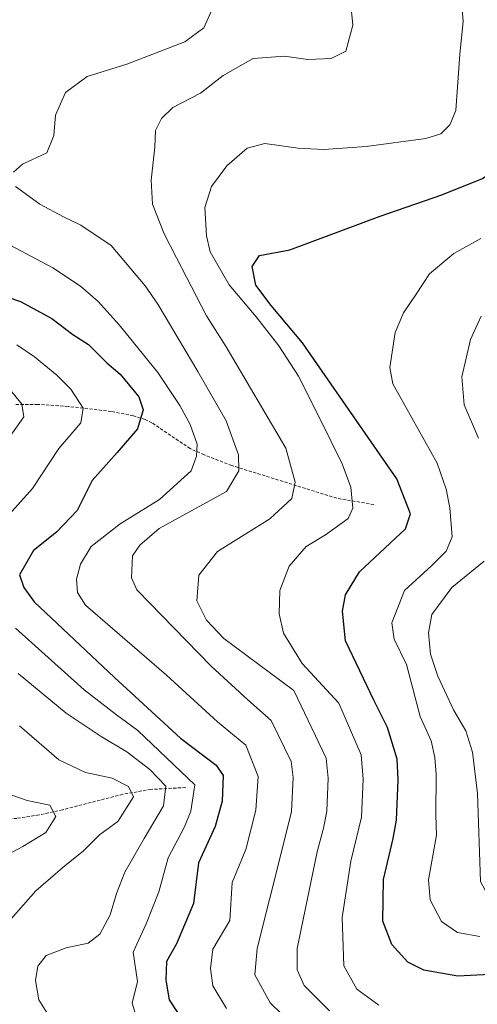
# Model space of a CAD drawing. Units: metres. Extents: x 637218 to 641732, y 4731715 to 4734775.
# Drawn here: x 639343 to 639489, y 4733876 to 4734191 of the extents above; entities that cross this region are included whole.
import ezdxf

# ---------------------------------------------------------------- set-up
doc = ezdxf.new("R2010")
doc.units = ezdxf.units.M
doc.header["$MEASUREMENT"] = 0
doc.linetypes.add('TRAZOSX2', pattern=[1.5, 1, -0.5])
for name, color, linetype, lineweight in [('Level 11', 142, 'TRAZOSX2', 13), ('Level 4', 36, 'Continuous', 30), ('Level 5', 36, 'Continuous', 0)]:
    doc.layers.add(name, color=color, linetype=linetype, lineweight=lineweight)

msp = doc.modelspace()

# ---------------------------------------------------------------- linework, layer by layer
at = {"layer": 'Level 11', "color": 142, "linetype": 'TRAZOSX2', "lineweight": 13}
for points in [[(639456.31, 4734035.95, 571.25), (639444.49, 4734037.96, 569.06), (639410.89, 4734048.43, 559.29), (639402.1, 4734051.84, 555.8), (639397.61, 4734053.84, 554.38), (639385.39, 4734062.07, 551), (639383.2, 4734063.13, 550.4), (639379.46, 4734064.32, 549.37), (639372.36, 4734065.72, 547.41), (639358.56, 4734067.33, 543.77), (639348.88, 4734067.98, 541.33), (639341.39, 4734067.94, 539.36)], [(639396.19, 4733945.44, 543.54), (639385.07, 4733944.88, 537.67), (639376.08, 4733943.29, 533.83), (639356.77, 4733938.34, 531.7), (639349.28, 4733936.71, 529.65), (639342.2, 4733935.6, 527.53), (639329.24, 4733935.17, 523.92), (639314.62, 4733933.86, 522.14), (639301.61, 4733932.77, 519.46), (639294.42, 4733933.52, 516.95), (639285.26, 4733932.43, 517.63)]]:
    msp.add_polyline3d(points, dxfattribs=at)
at = {"layer": 'Level 4', "color": 36, "linetype": 'Continuous', "lineweight": 30}
for points in [[(639446.3, 4734001.88, 575.01), (639447.32, 4734007.06, 575.01), (639451.79, 4734014.42, 575.01), (639461.58, 4734023.59, 575.01), (639466.48, 4734028.21, 575.01), (639468.03, 4734032.99, 575.01), (639463.71, 4734044.12, 575.01), (639433.55, 4734087.64, 575.01), (639423.48, 4734099.62, 575.01), (639418.58, 4734106.05, 575.01), (639417.47, 4734112.06, 575.01), (639419.75, 4734115.55, 575.01), (639429.49, 4734117.35, 575.01), (639458.31, 4734128.2, 575.01), (639478.07, 4734134.94, 575.01), (639491.04, 4734140.16, 575.01), (639500.98, 4734146.95, 575.01), (639505.31, 4734151.72, 575.01), (639508.43, 4734159.43, 575.01), (639509.22, 4734168.54, 575.01), (639510, 4734178.61, 575.01), (639509.96, 4734185.03, 575.01), (639507.19, 4734203.93, 575.01)], [(639334.81, 4734103.76, 550.01), (639343.36, 4734100.89, 550.01), (639353.42, 4734095.42, 550.01), (639360.06, 4734090.35, 550.01), (639365.15, 4734087.1, 550.01), (639370.94, 4734081.21, 550.01), (639375.19, 4734077.62, 550.01), (639381.15, 4734070.34, 550.01), (639382.56, 4734066.24, 550.01), (639380.75, 4734060.18, 550.01), (639374.28, 4734052.6, 550.01), (639366.26, 4734043.6, 550.01), (639361.48, 4734034.08, 550.01), (639354.92, 4734027.16, 550.01), (639347.54, 4734021.2, 550.01), (639343.07, 4734013.46, 550.01), (639344.41, 4734009.43, 550.01), (639347.72, 4734004.84, 550.01), (639373.38, 4733980.62, 550.01), (639394.55, 4733961.22, 550.01), (639405.88, 4733952.65, 550.01), (639408.21, 4733949.26, 550.01), (639407.83, 4733941.15, 550.01), (639405.58, 4733932.97, 550.01), (639400.32, 4733921.39, 550.01)], [(639541.74, 4733872.87, 575.01), (639532.67, 4733879.67, 575.01), (639526.1, 4733883.1, 575.01), (639520.36, 4733885.29, 575.01), (639511.77, 4733886.68, 575.01), (639483.16, 4733885.12, 575.01), (639472.31, 4733887.04, 575.01), (639467.24, 4733889.62, 575.01), (639462.14, 4733895.22, 575.01), (639459.2, 4733902.71, 575.01), (639459.44, 4733916.02, 575.01), (639462.5, 4733929.12, 575.01), (639463.62, 4733935.05, 575.01), (639464.15, 4733947.9, 575.01), (639463.82, 4733954.49, 575.01), (639460.74, 4733964.62, 575.01), (639456.44, 4733973.23, 575.01), (639447.29, 4733992.41, 575.01), (639446.3, 4734001.88, 575.01)], [(639400.32, 4733921.39, 550.01), (639398.66, 4733908.43, 550.01), (639393.21, 4733895.51, 550.01), (639390.04, 4733889.87, 550.01), (639389.87, 4733883.86, 550.01), (639390.94, 4733877.56, 550.01), (639398.03, 4733866.67, 550.01)]]:
    msp.add_polyline3d(points, dxfattribs=at)
at = {"layer": 'Level 5', "color": 36, "linetype": 'Continuous', "lineweight": 0}
for points in [[(639448.09, 4734204.33, 565.01), (639449.67, 4734189.2, 565.01), (639447.35, 4734180.95, 565.01), (639442.65, 4734178.58, 565.01), (639435.24, 4734178.25, 565.01), (639427.76, 4734179.28, 565.01), (639417.71, 4734178.52, 565.01), (639408.13, 4734173.08, 565.01), (639400.91, 4734167.43, 565.01), (639392.06, 4734162.89, 565.01), (639388.45, 4734159.43, 565.01), (639386.51, 4734155.56, 565.01), (639386.32, 4734150.2, 565.01), (639385.1, 4734139.66, 565.01), (639385.58, 4734131.99, 565.01), (639389.29, 4734122.48, 565.01), (639393.22, 4734114.84, 565.01), (639402.83, 4734096.29, 565.01), (639409.15, 4734086.39, 565.01), (639428.2, 4734053.98, 565.01), (639431.19, 4734043.07, 565.01), (639430.13, 4734037.88, 565.01), (639423.07, 4734031.34, 565.01), (639406.3, 4734020.9, 565.01), (639400.4, 4734013.32, 565.01), (639399.77, 4734005.13, 565.01), (639402.85, 4733999, 565.01), (639408.41, 4733993.16, 565.01), (639430.73, 4733976.51, 565.01), (639441.14, 4733954.86, 565.01), (639441.77, 4733948.44, 565.01), (639441.29, 4733937.88, 565.01), (639440.24, 4733932.48, 565.01), (639438.18, 4733924.86, 565.01), (639431.78, 4733893.95, 565.01), (639431.82, 4733887.2, 565.01), (639434.02, 4733882.21, 565.01), (639442.21, 4733874.02, 565.01)], [(639406.24, 4734197.99, 560.01), (639401.99, 4734188.34, 560.01), (639395.95, 4734183.88, 560.01), (639377.39, 4734176.8, 560.01), (639364.72, 4734172.85, 560.01), (639357.73, 4734167.65, 560.01), (639354.5, 4734160.41, 560.01), (639354.04, 4734153.99, 560.01), (639351.8, 4734148.42, 560.01), (639344.05, 4734144.81, 560.01), (639341.13, 4734142.18, 560.01)], [(639457.92, 4733875.9, 570.01), (639450.91, 4733881, 570.01), (639446.71, 4733888.5, 570.01), (639446.19, 4733903.92, 570.01), (639448.98, 4733921.89, 570.01), (639452.44, 4733935.94, 570.01), (639452.96, 4733948.17, 570.01), (639452.33, 4733955.91, 570.01), (639445.1, 4733972.46, 570.01), (639433.39, 4733985.09, 570.01), (639427.47, 4733994.84, 570.01), (639426.06, 4734001.03, 570.01), (639426.33, 4734008.49, 570.01), (639429.24, 4734016.23, 570.01), (639434.65, 4734022.55, 570.01), (639440.9, 4734026.3, 570.01), (639448.09, 4734031.5, 570.01), (639449.66, 4734034.78, 570.01), (639448.96, 4734041.47, 570.01), (639446.25, 4734048.99, 570.01), (639439.1, 4734063.51, 570.01), (639432.26, 4734076.99, 570.01), (639425.96, 4734086.65, 570.01), (639418.71, 4734096, 570.01), (639410.1, 4734106.19, 570.01), (639403.98, 4734116.71, 570.01), (639402.84, 4734121.86, 570.01), (639402.3, 4734130.95, 570.01), (639404.45, 4734137.64, 570.01), (639409.33, 4734144.29, 570.01), (639415.85, 4734149.86, 570.01), (639421.47, 4734151.4, 570.01), (639432.13, 4734149.86, 570.01), (639440.38, 4734149.42, 570.01), (639453.85, 4734150.43, 570.01), (639472.96, 4734152.97, 570.01), (639477.72, 4734154.49, 570.01), (639480.64, 4734157.32, 570.01), (639482.57, 4734161.94, 570.01), (639483.82, 4734179.97, 570.01), (639484.94, 4734190.43, 570.01), (639484.32, 4734197.12, 570.01)], [(639341.78, 4734137.69, 560.01), (639349.54, 4734131.98, 560.01), (639357.09, 4734127.9, 560.01), (639362.68, 4734125.32, 560.01), (639372.35, 4734118.79, 560.01), (639383.18, 4734105.85, 560.01), (639387.26, 4734099.99, 560.01), (639400.06, 4734078.51, 560.01), (639409.12, 4734062.75, 560.01), (639413.1, 4734051.8, 560.01), (639413.17, 4734046.72, 560.01), (639409.26, 4734040.16, 560.01), (639387.75, 4734028.28, 560.01), (639381.52, 4734023, 560.01), (639379.19, 4734019.51, 560.01), (639378.83, 4734012.51, 560.01), (639380.53, 4734008.71, 560.01), (639404.32, 4733984.32, 560.01), (639416.1, 4733973.54, 560.01), (639423.56, 4733966.87, 560.01), (639429.87, 4733953.78, 560.01), (639430.59, 4733948.72, 560.01), (639430.04, 4733937.8, 560.01), (639427.12, 4733926.19, 560.01), (639419, 4733894, 560.01), (639418.28, 4733885.62, 560.01), (639423.23, 4733876.65, 560.01), (639430.6, 4733869.38, 560.01)], [(639490.26, 4733897.87, 580.01), (639483.09, 4733899.07, 580.01), (639477.97, 4733902.59, 580.01), (639474.35, 4733909.52, 580.01), (639473.79, 4733915.99, 580.01), (639476.33, 4733930.24, 580.01), (639476.15, 4733936.77, 580.01), (639476.28, 4733949.67, 580.01), (639475.8, 4733955.09, 580.01), (639474.68, 4733960.43, 580.01), (639471.17, 4733968.13, 580.01), (639466.8, 4733984.75, 580.01), (639462.83, 4733992.94, 580.01), (639462.13, 4733998.11, 580.01), (639466.09, 4734008.49, 580.01), (639474.83, 4734016.43, 580.01), (639479.45, 4734021.01, 580.01), (639481.36, 4734025.65, 580.01), (639480.66, 4734034.87, 580.01), (639479.42, 4734040.85, 580.01), (639476.63, 4734049.13, 580.01), (639462.44, 4734074.51, 580.01), (639461.48, 4734079.76, 580.01), (639463.11, 4734091, 580.01), (639465.79, 4734097.29, 580.01), (639469.88, 4734103.18, 580.01), (639474.17, 4734109.67, 580.01), (639481.93, 4734116.18, 580.01), (639490.54, 4734121.06, 580.01)], [(639340.09, 4734118.83, 555.01), (639353.66, 4734111.58, 555.01), (639362.51, 4734105.79, 555.01), (639368.16, 4734100.84, 555.01), (639374.91, 4734093.44, 555.01), (639387.22, 4734078.17, 555.01), (639394.3, 4734067.66, 555.01), (639397.57, 4734061.59, 555.01), (639399.88, 4734055.22, 555.01), (639399.66, 4734051.38, 555.01), (639397.91, 4734046.7, 555.01), (639387.85, 4734037.61, 555.01), (639375.24, 4734029.79, 555.01), (639365.98, 4734022.54, 555.01), (639362.59, 4734016.86, 555.01), (639361.28, 4734012.12, 555.01), (639361.55, 4734007.82, 555.01), (639364.11, 4734003.74, 555.01), (639390.05, 4733981.37, 555.01), (639406.4, 4733966.45, 555.01), (639415.39, 4733958.96, 555.01), (639419.4, 4733948.99, 555.01), (639418.63, 4733938.26, 555.01), (639415.42, 4733925.6, 555.01)], [(639489.82, 4734057.21, 585.01), (639485.22, 4734067.85, 585.01), (639484.51, 4734076.8, 585.01), (639487.23, 4734088.76, 585.01), (639490.65, 4734096.21, 585.01)], [(639337.02, 4734029.72, 545.01), (639347.25, 4734041.12, 545.01), (639355.63, 4734053.84, 545.01), (639362.6, 4734062.06, 545.01), (639363.39, 4734066.81, 545.01), (639359.5, 4734072.83, 545.01), (639354.97, 4734077.33, 545.01), (639347.79, 4734083.2, 545.01), (639342.14, 4734087.01, 545.01)], [(639340.17, 4734072.49, 540.01), (639343.8, 4734068.04, 540.01), (639344.45, 4734063.94, 540.01), (639334.26, 4734049.78, 540.01)], [(639473.77, 4733994.97, 585.01), (639474.91, 4734000.83, 585.01), (639481.27, 4734009.37, 585.01), (639491.66, 4734017.79, 585.01)], [(639380.89, 4733870.51, 545.01), (639379.04, 4733876.49, 545.01), (639380.73, 4733883.42, 545.01), (639379.42, 4733892.78, 545.01), (639383.57, 4733901.85, 545.01), (639387.54, 4733912.1, 545.01), (639390.61, 4733923.01, 545.01), (639395.76, 4733932.86, 545.01), (639397.78, 4733937.95, 545.01), (639399.14, 4733946.29, 545.01), (639380.92, 4733963.69, 545.01), (639374.05, 4733968.66, 545.01), (639363.77, 4733976.74, 545.01), (639341.78, 4733996.42, 545.01)], [(639581.17, 4733873.82, 585.01), (639577.92, 4733878.34, 585.01), (639576.01, 4733884.24, 585.01), (639572.51, 4733891.04, 585.01), (639567.98, 4733895.38, 585.01), (639557.44, 4733900.41, 585.01), (639547.14, 4733902.25, 585.01), (639532.84, 4733902.36, 585.01), (639506.48, 4733904.39, 585.01), (639499.36, 4733906.08, 585.01), (639493.45, 4733909.91, 585.01), (639490.48, 4733915.41, 585.01), (639489.51, 4733943.54, 585.01), (639487.84, 4733956.82, 585.01), (639485.71, 4733963.58, 585.01), (639481.86, 4733970.32, 585.01), (639476.79, 4733981.05, 585.01), (639474.46, 4733988.09, 585.01), (639473.77, 4733994.97, 585.01)], [(639342.63, 4733981.94, 540.01), (639358.01, 4733969.23, 540.01), (639369.19, 4733961.76, 540.01), (639377.4, 4733956.9, 540.01), (639384.73, 4733951.27, 540.01), (639389.8, 4733945.9, 540.01), (639389.05, 4733939.57, 540.01), (639382.91, 4733929.21, 540.01), (639376.68, 4733918.37, 540.01), (639374.03, 4733911.63, 540.01), (639372.04, 4733904.8, 540.01), (639368.74, 4733898.56, 540.01), (639365.02, 4733895.67, 540.01), (639357.96, 4733894.21, 540.01)], [(639343.08, 4733965.17, 535.01), (639355.62, 4733954.28, 535.01), (639364.12, 4733950.31, 535.01), (639372.67, 4733948.45, 535.01), (639377.85, 4733945.82, 535.01), (639379.47, 4733942.53, 535.01), (639374.45, 4733934.6, 535.01), (639368.63, 4733930.31, 535.01), (639363.41, 4733925.11, 535.01), (639357.65, 4733920.51, 535.01), (639348.22, 4733912.4, 535.01), (639340.41, 4733903.49, 535.01)], [(639335.92, 4733944.63, 530.01), (639345.5, 4733941.33, 530.01), (639352.71, 4733939.83, 530.01), (639354.69, 4733936.22, 530.01), (639351.41, 4733931.07, 530.01), (639344.16, 4733926.66, 530.01), (639333.01, 4733920.72, 530.01)], [(639415.42, 4733925.6, 555.01), (639411.03, 4733915.07, 555.01), (639410.28, 4733902.93, 555.01), (639404.84, 4733893.74, 555.01), (639404.09, 4733887.59, 555.01), (639404.81, 4733882.02, 555.01), (639409.25, 4733874.83, 555.01)], [(639357.96, 4733894.21, 540.01), (639351.52, 4733891.77, 540.01), (639348.93, 4733888.35, 540.01), (639348.11, 4733883.78, 540.01), (639349.25, 4733877.59, 540.01), (639351.89, 4733873.34, 540.01)]]:
    msp.add_polyline3d(points, dxfattribs=at)

doc.saveas('drawing.dxf')
